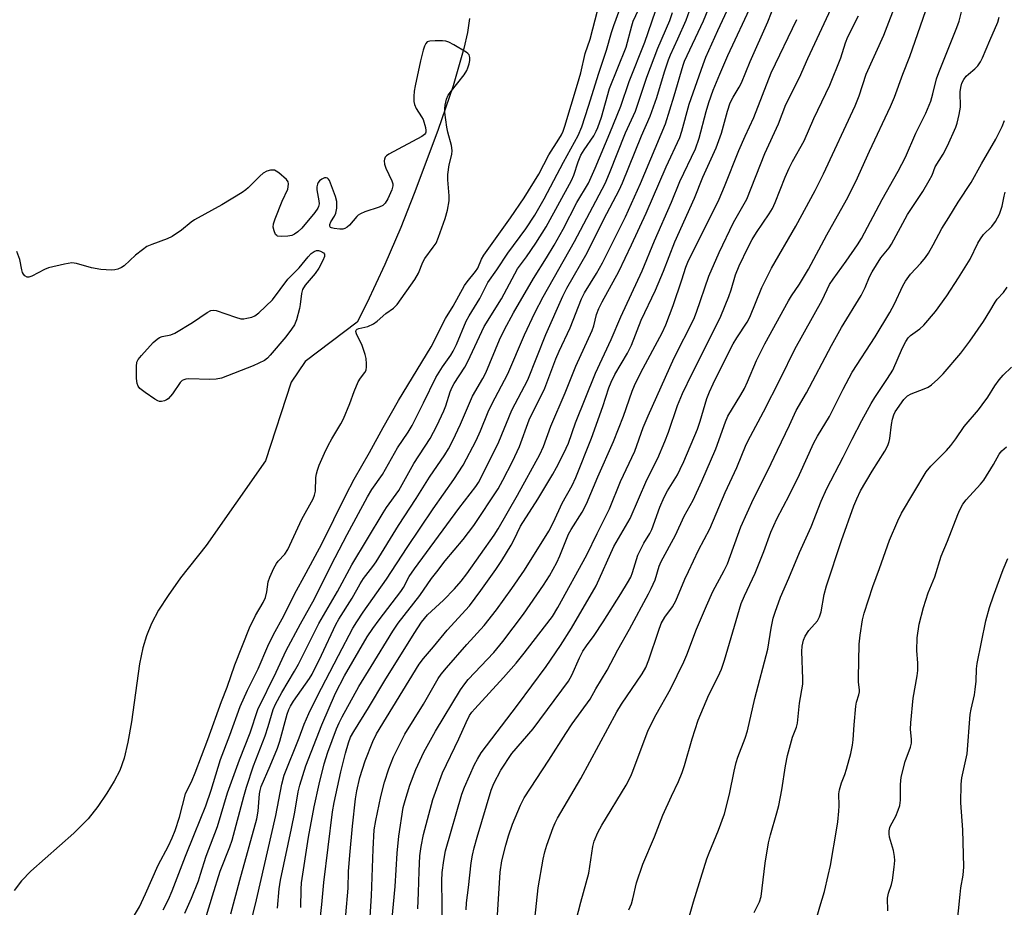
# Model space of a CAD drawing. Units: inches. Extents: x 1249768 to 1255768, y 553452 to 557452.
# Drawn here: x 1252130 to 1252396, y 556645 to 556885 of the extents above; entities that cross this region are included whole.
import ezdxf

# ---------------------------------------------------------------- set-up
doc = ezdxf.new("R2010")
doc.units = ezdxf.units.IN
doc.header["$MEASUREMENT"] = 0
doc.layers.add('HYDRO-Single Line Stream', color=4, linetype='Continuous')
doc.layers.add('Undefined', color=1, linetype='Continuous')

msp = doc.modelspace()

# ---------------------------------------------------------------- linework, layer by layer
at = {"layer": 'HYDRO-Single Line Stream'}
msp.add_lwpolyline([(1252251.52, 556884.91), (1252250.92, 556881.14), (1252249.95, 556876.77), (1252247.1, 556866.69), (1252242.98, 556854.65), (1252236.59, 556837.68), (1252232.93, 556828.5), (1252228.63, 556818.58), (1252223.77, 556808.1), (1252221.24, 556802.96), (1252207.15, 556792.34), (1252203.42, 556786.84), (1252196.48, 556765.62), (1252180.52, 556742.74), (1252173.57, 556734.03), (1252170.19, 556729.28), (1252167.66, 556725.28), (1252165.76, 556721.73), (1252164.34, 556718.35), (1252163.42, 556715.14), (1252162.54, 556710.8), (1252160.3, 556695.14), (1252159.37, 556689.69), (1252158.36, 556685.4), (1252157.18, 556682.04), (1252155.71, 556679.18), (1252153.7, 556675.9), (1252151.22, 556672.31), (1252148.68, 556669), (1252144.83, 556665.11), (1252133.16, 556654.93), (1252130.63, 556652.27), (1252128.74, 556649.72)], dxfattribs=at)
at = {"layer": 'Undefined'}
for points, elevation in [([(1252258.96, 556641.6), (1252259.76, 556654.62), (1252260.21, 556657.64), (1252261.28, 556661.91), (1252261.99, 556664.42), (1252263.09, 556667.61), (1252265.25, 556672.7), (1252266.25, 556674.66), (1252272.88, 556684.86), (1252277.44, 556692.04), (1252279.18, 556694.61), (1252284.06, 556701.3), (1252285.59, 556704.08), (1252288.66, 556709.11), (1252291.5, 556714.58), (1252294.66, 556720.21), (1252299.77, 556729.66), (1252300.52, 556731.15), (1252301.53, 556733.47), (1252302.67, 556737.14), (1252303.21, 556738.42), (1252307.08, 556745.52), (1252309.42, 556750.66), (1252311.81, 556755.01), (1252314.18, 556760.11), (1252317.93, 556768.78), (1252320.49, 556776.06), (1252321.16, 556777.6), (1252324.69, 556783.37), (1252325.62, 556785.06), (1252326.46, 556786.85), (1252328.91, 556792.65), (1252331.14, 556797.17), (1252337.48, 556808.72), (1252338.36, 556810.13), (1252340.45, 556813.19), (1252342.95, 556817.32), (1252347.85, 556826.54), (1252353.18, 556835.98), (1252355.69, 556840.97), (1252359.37, 556849.1), (1252365.01, 556861.13), (1252366.13, 556863.69), (1252368.33, 556869.9), (1252370.28, 556874.68), (1252378.19, 556897.46)], 380), ([(1252206, 556645.1), (1252206.11, 556650.08), (1252206.23, 556651.71), (1252208.07, 556664.05), (1252209.59, 556672.29), (1252210.91, 556678.36), (1252212.31, 556683.81), (1252213.32, 556687.03), (1252215.6, 556693.28), (1252216.33, 556694.89), (1252217.15, 556696.49), (1252221.68, 556704.68), (1252224.93, 556710.14), (1252230.79, 556719.66), (1252232.28, 556721.82), (1252238.08, 556729.29), (1252241.27, 556733.84), (1252242.65, 556735.67), (1252244.95, 556738.61), (1252249.83, 556744.4), (1252252.64, 556748.17), (1252259.22, 556758.06), (1252260.52, 556760.37), (1252263.09, 556765.43), (1252264.95, 556769.43), (1252267.57, 556776.64), (1252271.79, 556785.17), (1252274.75, 556793.08), (1252275.67, 556795.19), (1252278.66, 556801.44), (1252281.68, 556809.3), (1252282.53, 556810.92), (1252285.73, 556816.12), (1252287.39, 556819.01), (1252293.52, 556831.39), (1252297.58, 556840.42), (1252304.36, 556856.49), (1252306.7, 556864.02), (1252309.08, 556872.3), (1252309.48, 556873.39), (1252314.61, 556884.25), (1252318.92, 556894.89)], 364), ([(1252199.7, 556644.89), (1252200.18, 556650.09), (1252200.53, 556652.51), (1252203.5, 556666.41), (1252204.35, 556670.8), (1252205.3, 556676.3), (1252205.73, 556678.13), (1252207.32, 556683.34), (1252211.64, 556694.38), (1252215.35, 556702.95), (1252217.79, 556707.62), (1252223.94, 556718.13), (1252225.38, 556720.35), (1252227.11, 556722.72), (1252232.97, 556730.3), (1252233.66, 556731.42), (1252235.24, 556734.36), (1252236.63, 556736.43), (1252248.61, 556752.68), (1252253.18, 556758.64), (1252253.91, 556759.77), (1252254.87, 556761.59), (1252259.39, 556770.67), (1252262.87, 556779.27), (1252267.26, 556787.46), (1252272.07, 556799.7), (1252276.62, 556809.96), (1252277.77, 556812.15), (1252283.2, 556821.72), (1252287.69, 556830.79), (1252291.82, 556838.57), (1252292.78, 556840.58), (1252297.84, 556853.25), (1252300.25, 556858.54), (1252302.02, 556863.58), (1252304.04, 556870.47), (1252305.17, 556873.78), (1252305.71, 556875.12), (1252307.7, 556879.41), (1252309.88, 556884.41), (1252312.18, 556890.82)], 362), ([(1252211.03, 556640.18), (1252211.68, 556645.94), (1252212.21, 556651.8), (1252214.54, 556670.94), (1252215, 556673.42), (1252216.82, 556681.71), (1252218.02, 556686.71), (1252218.82, 556689.53), (1252219.43, 556691.05), (1252220.29, 556692.61), (1252224.29, 556698.98), (1252228.63, 556706.29), (1252236.55, 556719.02), (1252238.56, 556722.02), (1252240.15, 556724.02), (1252244.44, 556727.98), (1252247.45, 556731.06), (1252249.24, 556733.1), (1252250.8, 556735.14), (1252258.15, 556745.53), (1252259.2, 556747.21), (1252264.44, 556756.28), (1252270.49, 556767.28), (1252271.45, 556769.42), (1252273.42, 556774.91), (1252277.29, 556783.9), (1252280.19, 556791.14), (1252284.6, 556800.73), (1252285.02, 556801.97), (1252285.78, 556805.05), (1252286.38, 556806.69), (1252287.27, 556808.46), (1252291.76, 556816.64), (1252295.21, 556823.8), (1252299.18, 556832.35), (1252304.54, 556844.92), (1252308.18, 556852.77), (1252308.77, 556854.48), (1252310.75, 556861.79), (1252314.48, 556872.51), (1252315.26, 556874.46), (1252318.43, 556881.68), (1252323.54, 556892.55)], 366), ([(1252224.61, 556641.13), (1252225.05, 556648.25), (1252225.5, 556660.86), (1252225.82, 556666.04), (1252226.21, 556668.59), (1252227.55, 556675.04), (1252228.6, 556678.89), (1252229.75, 556682.53), (1252231, 556685.72), (1252234.04, 556691.82), (1252239.1, 556699.95), (1252243.03, 556706.86), (1252243.84, 556708.03), (1252245.28, 556709.75), (1252250.78, 556716.04), (1252255.45, 556721.16), (1252258.77, 556725.36), (1252262.88, 556731.11), (1252266.29, 556736.13), (1252272.85, 556746.63), (1252274.11, 556748.99), (1252276.49, 556754.16), (1252279.19, 556758.96), (1252280.13, 556761.09), (1252284.38, 556771.67), (1252287.45, 556780.21), (1252289.08, 556785.23), (1252289.7, 556786.8), (1252290.67, 556788.84), (1252294.07, 556794.58), (1252295.21, 556796.79), (1252297.77, 556803.52), (1252301.66, 556811.59), (1252303.81, 556816.73), (1252306.88, 556824.63), (1252312.21, 556836.43), (1252314.38, 556842.1), (1252318.06, 556850.02), (1252319.44, 556853.96), (1252321.07, 556859.88), (1252321.81, 556862.12), (1252322.59, 556863.7), (1252324.26, 556866.38), (1252324.84, 556867.5), (1252327.14, 556873.3), (1252331.97, 556883.99), (1252334.93, 556891.67)], 370), ([(1252250.58, 556644.43), (1252250.69, 556646.33), (1252251.25, 556650.53), (1252251.97, 556657.15), (1252252.28, 556659.18), (1252252.74, 556661.18), (1252253.53, 556664.03), (1252257.34, 556676.77), (1252258.09, 556678.55), (1252259.92, 556682.11), (1252262.94, 556686.66), (1252268.62, 556693.29), (1252278.21, 556706.15), (1252279.09, 556707.74), (1252281.18, 556712.48), (1252282.09, 556714.27), (1252283.01, 556715.69), (1252285.07, 556718.5), (1252287.53, 556722.14), (1252292.3, 556729.67), (1252294.14, 556732.7), (1252294.98, 556734.22), (1252295.47, 556735.5), (1252296.91, 556740.15), (1252298.55, 556743.35), (1252300.15, 556746), (1252300.69, 556747.05), (1252302.86, 556753.08), (1252303.96, 556755.8), (1252304.86, 556757.49), (1252307.6, 556761.83), (1252308.35, 556763.31), (1252309.27, 556765.39), (1252312.95, 556774.15), (1252313.69, 556776.32), (1252315.47, 556782.35), (1252316.19, 556784.16), (1252317.2, 556786.32), (1252319.14, 556790.35), (1252322.61, 556797.17), (1252323.56, 556798.77), (1252326.36, 556803.02), (1252327.08, 556804.3), (1252330.34, 556812.34), (1252332.94, 556817.54), (1252339.46, 556828.89), (1252344.7, 556838.54), (1252346.94, 556843.03), (1252355.48, 556861.38), (1252356.58, 556864.07), (1252358.46, 556869.89), (1252363.22, 556880.43), (1252366.98, 556890.33)], 378), ([(1252218.12, 556643.15), (1252218.75, 556650.29), (1252218.9, 556654.83), (1252219.22, 556659.25), (1252219.98, 556667), (1252220.78, 556674.37), (1252221.12, 556676.54), (1252221.95, 556680.13), (1252223.34, 556684.64), (1252225.43, 556689.88), (1252226.43, 556691.93), (1252237.96, 556710.75), (1252239.07, 556712.28), (1252241.8, 556715.39), (1252245.43, 556719.89), (1252251.49, 556726.43), (1252254.59, 556730.61), (1252258.58, 556736.3), (1252260.19, 556738.71), (1252262.77, 556742.86), (1252263.45, 556744.14), (1252265.23, 556748), (1252269.9, 556755.28), (1252273.98, 556762.01), (1252274.97, 556763.78), (1252276.93, 556767.64), (1252278.15, 556770.32), (1252280.11, 556775.86), (1252285.44, 556789.19), (1252289.69, 556798.28), (1252292.3, 556804.39), (1252298.06, 556816.87), (1252301.38, 556824.93), (1252305.96, 556835.34), (1252308.19, 556840.96), (1252312.45, 556849.76), (1252313.44, 556852.62), (1252315.33, 556859.81), (1252316.03, 556862.21), (1252317.21, 556865.55), (1252318.96, 556869.92), (1252321.17, 556874.92), (1252327.71, 556888.98)], 368), ([(1252237.53, 556644.76), (1252237.75, 556649.18), (1252237.89, 556654.9), (1252238.14, 556659.06), (1252238.44, 556661.54), (1252239.08, 556664.76), (1252241.61, 556674.24), (1252244.24, 556681.4), (1252248.66, 556690.63), (1252250.55, 556695), (1252251.48, 556696.84), (1252252.12, 556697.75), (1252252.89, 556698.65), (1252260.66, 556707.12), (1252264.06, 556711.02), (1252266.21, 556713.67), (1252271.73, 556720.77), (1252273.85, 556723.62), (1252275.31, 556726.03), (1252283.12, 556740.25), (1252285.88, 556746.01), (1252289.22, 556752.63), (1252292.22, 556760), (1252296.09, 556768.15), (1252298.35, 556774.59), (1252299.65, 556777.74), (1252306.7, 556793.33), (1252311.96, 556803.83), (1252312.69, 556805.7), (1252316.08, 556815.41), (1252318.79, 556821.79), (1252322.68, 556829.86), (1252326.28, 556836.19), (1252331.12, 556848.51), (1252334.81, 556856.52), (1252336.77, 556861.74), (1252340.49, 556868.99), (1252342.74, 556874.14), (1252349.07, 556887.6)], 374), ([(1252269.07, 556641.97), (1252269.97, 556650.43), (1252271.35, 556658.11), (1252271.82, 556660.09), (1252272.37, 556661.94), (1252274.03, 556666.63), (1252274.59, 556667.94), (1252275.26, 556669.22), (1252281.55, 556679.85), (1252291.27, 556697.91), (1252292.53, 556699.91), (1252298.02, 556708.16), (1252299.01, 556709.84), (1252299.89, 556711.94), (1252302.42, 556719.63), (1252303.22, 556721.67), (1252304.17, 556723.37), (1252306.25, 556726.18), (1252307.18, 556727.78), (1252309.59, 556733.66), (1252310.52, 556735.72), (1252313.25, 556741.44), (1252316.3, 556747.21), (1252320.41, 556757.04), (1252323.56, 556763.8), (1252326.13, 556770.01), (1252327.25, 556772.27), (1252330.8, 556778.77), (1252335.37, 556787.83), (1252339.25, 556795.74), (1252346.56, 556808.92), (1252348.61, 556813.17), (1252349.58, 556814.62), (1252353.07, 556819.4), (1252356.11, 556823.81), (1252357.21, 556825.58), (1252362.77, 556836.04), (1252367.07, 556843.74), (1252369.05, 556847.52), (1252371.88, 556853.95), (1252374.58, 556859.38), (1252375.87, 556862.62), (1252376.48, 556864.6), (1252377.48, 556868.59), (1252378.04, 556870.34), (1252382.9, 556882.44), (1252383.52, 556884.21), (1252384.88, 556889.61)], 382), ([(1252168.86, 556644.43), (1252170.29, 556647.26), (1252171.33, 556649.56), (1252174.86, 556658.96), (1252177.37, 556664.93), (1252180.38, 556672.49), (1252181.82, 556676.73), (1252184.32, 556684.98), (1252186.87, 556691.6), (1252189.64, 556699.3), (1252191.66, 556703.72), (1252194.47, 556709.47), (1252197.09, 556715.58), (1252198.6, 556718.7), (1252201.42, 556723.75), (1252204.3, 556729.59), (1252207.47, 556735.35), (1252211.64, 556743.19), (1252218.1, 556756.35), (1252220.41, 556760.63), (1252224.54, 556767.82), (1252228.19, 556774.58), (1252232.33, 556781.87), (1252241.14, 556796.37), (1252245.04, 556803.96), (1252247.09, 556807.27), (1252250.17, 556812.87), (1252250.85, 556813.85), (1252253.14, 556816.61), (1252253.71, 556817.56), (1252254.75, 556819.98), (1252255.37, 556821.07), (1252262.57, 556831.09), (1252266.25, 556836.52), (1252270.17, 556842.88), (1252272.91, 556848.08), (1252275.61, 556852.32), (1252276.31, 556853.55), (1252276.75, 556854.53), (1252277.2, 556855.83), (1252280.62, 556867.14), (1252281.51, 556870.28), (1252282.7, 556875.45), (1252284.08, 556879.3), (1252286.06, 556887.3)], 352), ([(1252244.22, 556639.75), (1252244.08, 556645.78), (1252244.05, 556652.28), (1252244.12, 556654.56), (1252244.56, 556657.77), (1252245.06, 556660.39), (1252249.41, 556675.69), (1252250.15, 556677.57), (1252252.87, 556683.63), (1252253.66, 556685.14), (1252254.66, 556686.83), (1252264.46, 556699.7), (1252272.14, 556710.13), (1252276.04, 556715.77), (1252279, 556720.44), (1252285.61, 556731.83), (1252290.43, 556742.45), (1252294.85, 556750.03), (1252299.34, 556760.45), (1252302.25, 556766.3), (1252304.19, 556770.81), (1252305.16, 556773.31), (1252307.61, 556780.5), (1252308.95, 556783.75), (1252311.5, 556789.18), (1252318.04, 556801.97), (1252319.27, 556804.6), (1252321.39, 556809.87), (1252322.04, 556811.73), (1252323.25, 556815.75), (1252324.24, 556818.18), (1252326.61, 556823.2), (1252327.68, 556825.24), (1252328.87, 556827.16), (1252332.33, 556832.21), (1252333.2, 556833.68), (1252333.91, 556835.27), (1252336.64, 556842.09), (1252337.71, 556844.53), (1252338.63, 556846.36), (1252341.72, 556851.88), (1252344.32, 556857.91), (1252348.63, 556866.94), (1252351.66, 556874.28), (1252352.93, 556878.29), (1252353.54, 556879.91), (1252356.38, 556885.65)], 376), ([(1252279.61, 556639.22), (1252281.49, 556646.49), (1252283.67, 556654.37), (1252284.74, 556661.55), (1252285.08, 556662.96), (1252286.11, 556665.31), (1252287.14, 556667.33), (1252293.72, 556678.08), (1252295.03, 556680.53), (1252295.58, 556681.85), (1252299.71, 556692.9), (1252301.84, 556697.15), (1252305.73, 556703.96), (1252309.32, 556711.39), (1252310.08, 556713.22), (1252312.67, 556720.18), (1252315.37, 556726.47), (1252317.16, 556730.36), (1252320.17, 556736), (1252321.03, 556737.77), (1252324.7, 556747.77), (1252328.08, 556755.36), (1252331.99, 556763), (1252334.55, 556768.47), (1252337.81, 556775.16), (1252339.59, 556779.12), (1252342.41, 556783.94), (1252349.09, 556796.67), (1252351.78, 556801.5), (1252357.16, 556810.21), (1252358.2, 556812.33), (1252359.38, 556815.25), (1252360.06, 556816.6), (1252362.43, 556820.35), (1252364.64, 556823.05), (1252365.31, 556824.01), (1252369.62, 556832.06), (1252373.71, 556838.21), (1252375.48, 556841.16), (1252376.25, 556842.67), (1252377.1, 556844.88), (1252379.24, 556848.32), (1252380.41, 556850.58), (1252382.65, 556855.56), (1252383.01, 556856.67), (1252383.58, 556858.97), (1252383.9, 556861), (1252383.8, 556865.1), (1252383.96, 556866.28), (1252384.26, 556867.42), (1252384.77, 556868.42), (1252385.43, 556869.3), (1252386.03, 556869.89), (1252387.81, 556871.33), (1252388.57, 556872.11), (1252389.32, 556873.19), (1252389.85, 556874.25), (1252391.79, 556878.94), (1252393.97, 556883.91), (1252394.32, 556885.24)], 384), ([(1252230.57, 556641.2), (1252231.46, 556650.76), (1252231.97, 556659.75), (1252232.4, 556664.37), (1252233.63, 556672.07), (1252234.11, 556673.98), (1252235.4, 556678.12), (1252236.99, 556682.31), (1252239.16, 556686.95), (1252242.29, 556692.68), (1252249.07, 556703.82), (1252250.21, 556705.45), (1252251.11, 556706.58), (1252258.06, 556713.87), (1252260.5, 556716.83), (1252266.05, 556724.26), (1252271.45, 556732.01), (1252273.06, 556734.56), (1252275.05, 556738.14), (1252275.88, 556739.95), (1252278.19, 556745.78), (1252278.9, 556747.06), (1252281.89, 556751.77), (1252283.01, 556753.99), (1252286.09, 556761.25), (1252290.34, 556770.78), (1252293, 556777.64), (1252295.36, 556784.33), (1252296, 556785.93), (1252297.73, 556789.37), (1252303.43, 556800.13), (1252304.46, 556802.27), (1252306.42, 556807.45), (1252308.78, 556814.36), (1252309.83, 556817.86), (1252310.34, 556819.21), (1252318.8, 556836.2), (1252320.24, 556839.57), (1252324.15, 556849.28), (1252325.85, 556853.14), (1252328.2, 556858.16), (1252332.81, 556870.26), (1252339.75, 556884.62)], 372), ([(1252156.9, 556635.97), (1252162.5, 556645.27), (1252164.13, 556648.75), (1252167.54, 556656.51), (1252170.34, 556661.74), (1252171.34, 556663.9), (1252172.09, 556665.82), (1252173.27, 556669.42), (1252174.86, 556675.71), (1252176.68, 556679.41), (1252177.52, 556681.43), (1252180.94, 556690.43), (1252184.57, 556700.64), (1252186.16, 556704.57), (1252188.17, 556710.56), (1252192.14, 556720.55), (1252193.75, 556723.89), (1252195.86, 556727.36), (1252196.49, 556728.72), (1252196.87, 556730.22), (1252197.2, 556732.9), (1252197.65, 556734.24), (1252198.74, 556736.61), (1252199.43, 556737.87), (1252199.93, 556738.55), (1252201.65, 556740.42), (1252202.47, 556741.63), (1252206.29, 556749.85), (1252209.29, 556755.31), (1252209.68, 556756.36), (1252209.92, 556757.44), (1252210.08, 556761.09), (1252210.2, 556762.11), (1252210.47, 556763.1), (1252210.99, 556764.45), (1252212.35, 556767.64), (1252213.4, 556769.74), (1252214.39, 556771.55), (1252216.83, 556775.58), (1252217.53, 556776.87), (1252219.24, 556781.01), (1252220.38, 556784.32), (1252221.51, 556786.9), (1252222.08, 556787.86), (1252223.27, 556789.39), (1252223.63, 556790.08), (1252223.76, 556790.89), (1252223.74, 556791.73), (1252223.59, 556793.17), (1252223.37, 556794.3), (1252222.54, 556796.65), (1252221.05, 556799.82), (1252220.86, 556800.5), (1252220.91, 556800.86), (1252221.18, 556801.09), (1252221.61, 556801.25), (1252224.06, 556801.8), (1252225.64, 556802.56), (1252226.56, 556803.23), (1252228.91, 556805.3), (1252231.02, 556806.8), (1252231.97, 556807.78), (1252236.79, 556814.47), (1252237.72, 556816.16), (1252238.95, 556819.13), (1252239.47, 556820.18), (1252241.72, 556823.19), (1252242.46, 556824.33), (1252243.14, 556825.9), (1252244.94, 556830.91), (1252245.54, 556833.15), (1252246, 556835.67), (1252246, 556837.09), (1252245.62, 556841.4), (1252245.61, 556842.83), (1252245.99, 556845.43), (1252246.69, 556848.22), (1252246.82, 556849.25), (1252246.63, 556850.61), (1252245.63, 556854.23), (1252245.34, 556855.61), (1252244.88, 556859.5), (1252244.85, 556860.64), (1252244.93, 556861.49), (1252245.3, 556863.16), (1252245.77, 556864.18), (1252246.61, 556865.35), (1252250.02, 556869.71), (1252250.78, 556870.87), (1252251.08, 556871.56), (1252251.41, 556872.7), (1252251.56, 556873.57), (1252251.58, 556874.37), (1252251.36, 556875.05), (1252251.02, 556875.46), (1252250.58, 556875.81), (1252247.23, 556877.81), (1252245.91, 556878.5), (1252245.09, 556878.76), (1252244.25, 556878.86), (1252242.24, 556878.9), (1252240.84, 556878.82), (1252240.12, 556878.6), (1252239.7, 556878.19), (1252239.33, 556877.45), (1252238.96, 556876.33), (1252238.24, 556873.46), (1252236.82, 556866.73), (1252236.56, 556865.27), (1252236.44, 556863.88), (1252236.45, 556862.51), (1252236.62, 556861.71), (1252237.13, 556860.66), (1252238.58, 556858.39), (1252238.97, 556857.61), (1252239.6, 556855.45), (1252239.71, 556854.67), (1252239.69, 556854.19), (1252239.62, 556853.97), (1252239.33, 556853.58), (1252238.67, 556853.09), (1252229.75, 556848.28), (1252229.11, 556847.85), (1252228.78, 556847.45), (1252228.58, 556846.99), (1252228.49, 556846.48), (1252228.58, 556845.59), (1252228.97, 556844.52), (1252230.53, 556841.07), (1252230.79, 556840.27), (1252230.85, 556839.75), (1252230.59, 556838.68), (1252229.46, 556836.29), (1252228.74, 556835.05), (1252228.16, 556834.48), (1252227.16, 556834.01), (1252223.31, 556832.77), (1252222.06, 556832.23), (1252221.49, 556831.84), (1252221.09, 556831.45), (1252219.17, 556829.16), (1252218.54, 556828.63), (1252217.86, 556828.22), (1252217.34, 556828.07), (1252216.48, 556828.05), (1252215.02, 556828.23), (1252214.25, 556828.45), (1252214.05, 556828.56), (1252213.81, 556828.84), (1252213.79, 556829.36), (1252214.09, 556830.01), (1252215.12, 556831.61), (1252215.45, 556832.36), (1252215.73, 556833.77), (1252215.74, 556835.49), (1252215.36, 556836.9), (1252213.75, 556841.18), (1252213.49, 556841.55), (1252213.19, 556841.81), (1252212.84, 556841.94), (1252212.39, 556841.9), (1252211.69, 556841.57), (1252211.03, 556841.08), (1252210.69, 556840.67), (1252210.49, 556840.23), (1252210.34, 556839.49), (1252210.34, 556838.68), (1252210.88, 556835.74), (1252210.93, 556834.88), (1252210.8, 556834.17), (1252210.59, 556833.7), (1252209.76, 556832.52), (1252206.24, 556828.32), (1252205.21, 556827.35), (1252204.31, 556826.69), (1252203.57, 556826.35), (1252202.46, 556826.16), (1252200.75, 556826.07), (1252199.73, 556826.22), (1252199.53, 556826.32), (1252199.21, 556826.66), (1252198.79, 556827.59), (1252198.57, 556828.65), (1252198.64, 556829.49), (1252199.1, 556830.9), (1252200.96, 556835.66), (1252202.47, 556838.9), (1252202.63, 556839.45), (1252202.67, 556840.28), (1252202.55, 556840.8), (1252202.1, 556841.48), (1252200.11, 556843.27), (1252199.39, 556843.75), (1252198.89, 556843.96), (1252197.87, 556843.97), (1252196.83, 556843.71), (1252195.87, 556843.17), (1252194.99, 556842.38), (1252191.83, 556839.22), (1252191.16, 556838.64), (1252190.21, 556837.97), (1252184.74, 556834.63), (1252177.37, 556830.62), (1252176.45, 556829.94), (1252173.85, 556827.76), (1252171.27, 556826.08), (1252169.97, 556825.47), (1252165.82, 556823.97), (1252164.5, 556823.35), (1252163.29, 556822.53), (1252161.43, 556821.1), (1252158.33, 556818.15), (1252157.63, 556817.7), (1252156.62, 556817.32), (1252155.82, 556817.13), (1252154.98, 556817.05), (1252152.11, 556817.18), (1252149.52, 556817.65), (1252145.47, 556818.85), (1252144.24, 556818.95), (1252142.24, 556818.61), (1252138, 556817.63), (1252136.91, 556817.18), (1252133.46, 556815.41), (1252132.68, 556815.16), (1252132.2, 556815.15), (1252131.59, 556815.5), (1252131.25, 556815.89), (1252130.98, 556816.35), (1252130.74, 556817.12), (1252130.22, 556819.89), (1252129.46, 556822.04)], 350), ([(1252294.49, 556644.49), (1252295.2, 556646.07), (1252295.58, 556647.45), (1252296.49, 556651.73), (1252298.23, 556656.81), (1252301.42, 556664.19), (1252303.65, 556669.97), (1252305.93, 556675.08), (1252307.87, 556679.04), (1252308.87, 556681.47), (1252309.5, 556683.42), (1252311.52, 556690.59), (1252313.2, 556695.64), (1252316.02, 556702.43), (1252318.52, 556707.41), (1252319.41, 556709.38), (1252320.26, 556711.83), (1252324.8, 556727.14), (1252325.65, 556729.17), (1252328.55, 556735.3), (1252330.9, 556741.11), (1252332.75, 556746.36), (1252334.42, 556749.97), (1252337.77, 556756.38), (1252340.48, 556761.91), (1252344.38, 556770.42), (1252345.36, 556772.23), (1252348.54, 556777.5), (1252352.24, 556784.93), (1252354.71, 556789.47), (1252360.89, 556799), (1252364.88, 556805.63), (1252366.12, 556807.92), (1252368.39, 556812.8), (1252369.1, 556814.05), (1252370.44, 556815.93), (1252373.22, 556818.9), (1252374.46, 556820.42), (1252375.27, 556821.56), (1252376.53, 556823.82), (1252378.85, 556828.27), (1252380.76, 556831.2), (1252383.24, 556835.37), (1252386.76, 556840.67), (1252389.55, 556845.68), (1252393.41, 556852.39), (1252395.11, 556855.75), (1252395.8, 556857.35)], 386), ([(1252309.7, 556638.78), (1252311.92, 556646.66), (1252315.51, 556658.2), (1252316.09, 556659.8), (1252318.63, 556665.94), (1252320.3, 556670.39), (1252321.63, 556675.65), (1252322.83, 556681.89), (1252323.39, 556684.21), (1252323.83, 556685.62), (1252325.85, 556690.81), (1252326.45, 556692.75), (1252328.42, 556701.5), (1252331.92, 556714.82), (1252332.83, 556720.43), (1252333.42, 556723.16), (1252333.89, 556724.77), (1252335.35, 556728.79), (1252337.65, 556733.91), (1252340.46, 556740.88), (1252343.66, 556747.77), (1252346.36, 556754.73), (1252347.84, 556758.16), (1252352.31, 556766.56), (1252354.7, 556771.4), (1252357.33, 556776.44), (1252359.8, 556781.03), (1252360.79, 556782.68), (1252364.26, 556787.78), (1252365.67, 556790.05), (1252368.29, 556796.07), (1252369.19, 556797.81), (1252369.8, 556798.74), (1252370.44, 556799.42), (1252372.97, 556801.22), (1252373.98, 556802.17), (1252377.18, 556805.89), (1252380.25, 556810.11), (1252383.34, 556814.91), (1252386.49, 556820.02), (1252388.57, 556824.25), (1252389.3, 556825.5), (1252390.15, 556826.61), (1252392.38, 556828.78), (1252393.34, 556830.15), (1252394.39, 556832.11), (1252394.82, 556833.16), (1252395.11, 556834.25), (1252395.66, 556837), (1252395.99, 556838.06)], 388), ([(1252328.27, 556643.75), (1252329.72, 556646.65), (1252330.19, 556648.07), (1252331.27, 556657.05), (1252332.1, 556662.51), (1252332.65, 556664.71), (1252334.4, 556670.66), (1252334.91, 556672.63), (1252335.75, 556676.84), (1252336.72, 556683.32), (1252337.23, 556686.09), (1252338.63, 556691.05), (1252339.64, 556693.77), (1252339.94, 556694.86), (1252340.48, 556700.23), (1252341.42, 556705.36), (1252341.43, 556706.77), (1252341.12, 556714.15), (1252341.21, 556715.57), (1252341.58, 556717.22), (1252342.06, 556718.29), (1252342.97, 556719.82), (1252345.3, 556722.46), (1252345.92, 556723.54), (1252346.31, 556724.88), (1252347.18, 556729.51), (1252347.77, 556731.84), (1252351.86, 556744.11), (1252355.18, 556753.41), (1252355.93, 556755.37), (1252356.95, 556757.51), (1252360.08, 556762.82), (1252363.48, 556768.19), (1252364.27, 556769.7), (1252364.65, 556770.75), (1252364.84, 556771.59), (1252365.33, 556775.39), (1252365.59, 556776.84), (1252365.89, 556777.97), (1252366.27, 556778.82), (1252368.67, 556782.12), (1252369.58, 556783.1), (1252370.59, 556783.65), (1252374.15, 556785), (1252375.16, 556785.48), (1252376.08, 556786.12), (1252377.8, 556787.58), (1252379.23, 556789.01), (1252384.01, 556794.65), (1252386.44, 556797.85), (1252390.07, 556803.18), (1252391.85, 556805.91), (1252393.22, 556808.38), (1252393.83, 556809.17), (1252395.47, 556811), (1252396.49, 556812.4)], 390), ([(1252345.11, 556642.12), (1252345.95, 556645.3), (1252347.25, 556649.39), (1252348.26, 556653.77), (1252348.83, 556656.41), (1252350.6, 556666.52), (1252350.86, 556668.24), (1252351.1, 556671.1), (1252351.18, 556672.54), (1252351.14, 556675.75), (1252351.28, 556676.86), (1252351.79, 556678.68), (1252352.72, 556681), (1252353.17, 556682.41), (1252354.35, 556686.67), (1252354.81, 556688.9), (1252354.99, 556690.31), (1252355.24, 556694.41), (1252355.66, 556699.36), (1252355.86, 556700.5), (1252356.52, 556702.46), (1252356.67, 556703.28), (1252356.68, 556703.84), (1252356.43, 556705.88), (1252356.39, 556707.04), (1252356.62, 556716.17), (1252356.82, 556718.56), (1252357.47, 556722.67), (1252357.94, 556724.47), (1252360.29, 556731.72), (1252362.1, 556736.56), (1252364.72, 556744.16), (1252366.97, 556749.39), (1252367.98, 556751.46), (1252374.64, 556762.6), (1252375.87, 556764.14), (1252380.17, 556768.41), (1252381.29, 556769.69), (1252382.67, 556771.48), (1252384.92, 556774.82), (1252388.75, 556779.36), (1252389.79, 556780.72), (1252391.25, 556782.78), (1252393.15, 556785.85), (1252394.31, 556787.42), (1252395.39, 556788.7), (1252397.69, 556790.82)], 392), ([(1252364.28, 556644.16), (1252364.26, 556647.57), (1252364.52, 556648.98), (1252365.26, 556651.34), (1252365.53, 556652.44), (1252366.04, 556655.97), (1252366.2, 556657.73), (1252366.13, 556658.85), (1252365.83, 556660.49), (1252364.74, 556664.11), (1252364.65, 556664.96), (1252364.7, 556665.81), (1252364.85, 556666.64), (1252365.03, 556667.15), (1252366.5, 556669.77), (1252367.13, 556671.32), (1252367.55, 556672.64), (1252367.74, 556674.01), (1252367.73, 556678.26), (1252367.89, 556680.28), (1252368.98, 556684.45), (1252370.38, 556688.33), (1252370.65, 556689.39), (1252370.7, 556690.43), (1252370.41, 556693.19), (1252370.48, 556694.92), (1252371.14, 556701.55), (1252372.22, 556707.56), (1252372.39, 556709), (1252372.38, 556711.04), (1252372.17, 556714.42), (1252372.2, 556717.86), (1252372.77, 556721.48), (1252373.89, 556726.01), (1252375.19, 556729.93), (1252377, 556734.29), (1252378.73, 556739.84), (1252380.43, 556743.88), (1252383.16, 556751.12), (1252383.75, 556752.4), (1252384.57, 556753.86), (1252385.41, 556755.02), (1252389.32, 556759.27), (1252390.21, 556760.37), (1252392.82, 556764.59), (1252394.38, 556767.37), (1252395.03, 556768.27), (1252396.35, 556769.39)], 394), ([(1252382.58, 556636.3), (1252383.78, 556648.64), (1252384.01, 556650.4), (1252384.6, 556653.79), (1252384.85, 556656.07), (1252384.53, 556666.01), (1252384.01, 556673.34), (1252384.06, 556678.34), (1252384.3, 556680.03), (1252385.72, 556686.52), (1252386.52, 556697.19), (1252386.75, 556698.61), (1252387.65, 556702.49), (1252387.88, 556703.9), (1252388.12, 556706.17), (1252388.24, 556709.51), (1252388.4, 556710.95), (1252390.76, 556722.4), (1252391.77, 556726.05), (1252392.8, 556729.15), (1252395.41, 556736.29), (1252396.71, 556739.23)], 396)]:
    msp.add_lwpolyline(points, dxfattribs=dict(at, elevation=elevation))
at = {"layer": 'Undefined', "elevation": 350}
msp.add_lwpolyline([(1252181.46, 556787.5), (1252175.83, 556787.67), (1252174.98, 556787.61), (1252174.45, 556787.47), (1252173.99, 556787.22), (1252173.43, 556786.68), (1252171.36, 556783.66), (1252170.23, 556782.31), (1252169.78, 556781.99), (1252169.26, 556781.77), (1252168.46, 556781.59), (1252167.92, 556781.61), (1252167.41, 556781.78), (1252166.67, 556782.19), (1252164.01, 556784.05), (1252162.63, 556785.11), (1252162.12, 556785.73), (1252161.87, 556786.45), (1252161.73, 556787.81), (1252161.68, 556791.02), (1252161.81, 556792.16), (1252162.14, 556792.92), (1252163.03, 556794.03), (1252166.2, 556797.5), (1252167.26, 556798.44), (1252167.91, 556798.84), (1252168.62, 556799.14), (1252170.98, 556799.57), (1252172.03, 556800.03), (1252176.82, 556802.92), (1252180.71, 556805.56), (1252181.69, 556806.1), (1252182.44, 556806.25), (1252183.19, 556806.12), (1252188.4, 556804.29), (1252189.81, 556803.92), (1252190.64, 556803.9), (1252191.45, 556804.02), (1252192.8, 556804.35), (1252193.56, 556804.66), (1252194.72, 556805.53), (1252198.35, 556808.99), (1252202.47, 556814.55), (1252205.55, 556817.63), (1252207.96, 556820.64), (1252208.76, 556821.5), (1252209.59, 556822.08), (1252210.26, 556822.31), (1252210.77, 556822.28), (1252211.27, 556822.14), (1252212.13, 556821.66), (1252212.38, 556821.32), (1252212.35, 556820.67), (1252211.93, 556819.66), (1252210.82, 556817.58), (1252209.83, 556816.13), (1252207.14, 556812.97), (1252206.48, 556811.77), (1252206.2, 556810.68), (1252205.86, 556807.77), (1252205.64, 556806.64), (1252204.8, 556803.62), (1252204.3, 556802.3), (1252203.53, 556801.09), (1252201.96, 556799), (1252197.77, 556794.04), (1252196.99, 556793.24), (1252196.17, 556792.65), (1252193.14, 556791.2), (1252184.57, 556787.87), (1252183.18, 556787.58)], close=True, dxfattribs=at)
at = {"layer": 'Undefined'}
for points in [[(1252179.59, 556639.7, 356), (1252182.15, 556648.27, 356), (1252184.23, 556654.92, 356), (1252186.82, 556661.44, 356), (1252187.47, 556663.3, 356), (1252190.61, 556675.06, 356), (1252191.35, 556677.54, 356), (1252193.28, 556683.35, 356), (1252196.4, 556691.4, 356), (1252197.21, 556693.88, 356), (1252198.55, 556698.47, 356), (1252199.19, 556699.94, 356), (1252200.84, 556703.08, 356), (1252204.32, 556708.86, 356), (1252205.39, 556710.76, 356), (1252210.83, 556721.72, 356), (1252215.86, 556730.36, 356), (1252219.8, 556737.52, 356), (1252228.17, 556751.59, 356), (1252229.13, 556753.03, 356), (1252232.41, 556757.55, 356), (1252236.49, 556764.82, 356), (1252240.93, 556771.64, 356), (1252242.66, 556775.04, 356), (1252244.54, 556779.03, 356), (1252245.08, 556780.44, 356), (1252246.32, 556784.22, 356), (1252246.83, 556785.47, 356), (1252247.34, 556786.4, 356), (1252250.2, 556790.88, 356), (1252251.08, 556792.39, 356), (1252255.44, 556801.83, 356), (1252260.14, 556809.3, 356), (1252264.47, 556817.35, 356), (1252266.83, 556820.58, 356), (1252269.4, 556824.25, 356), (1252272.16, 556828.74, 356), (1252278.98, 556841.16, 356), (1252279.61, 556842.59, 356), (1252280.82, 556846.21, 356), (1252281.54, 556848.01, 356), (1252282.41, 556849.49, 356), (1252285.06, 556853.27, 356), (1252285.69, 556854.46, 356), (1252286.11, 556855.45, 356), (1252287.05, 556858.25, 356), (1252289.21, 556865.98, 356), (1252293.75, 556877.18, 356), (1252295.24, 556882.96, 356), (1252295.62, 556884.17, 356), (1252298.56, 556890.55, 356)], [(1252174.72, 556643.59, 354), (1252176.49, 556647.65, 354), (1252178.37, 556652.31, 354), (1252178.99, 556654.05, 354), (1252180.46, 556658.9, 354), (1252183.5, 556666.96, 354), (1252186.23, 556676, 354), (1252189.48, 556684.93, 354), (1252192.3, 556692.25, 354), (1252194.4, 556698.47, 354), (1252199.37, 556708.58, 354), (1252202.04, 556714.46, 354), (1252205.88, 556721.57, 354), (1252209.72, 556728.33, 354), (1252214.15, 556737.47, 354), (1252218.47, 556745.7, 354), (1252223.97, 556755.88, 354), (1252225.12, 556757.82, 354), (1252227.99, 556761.88, 354), (1252232.04, 556769.05, 354), (1252234.99, 556773.33, 354), (1252236.04, 556775.07, 354), (1252239.13, 556781.18, 354), (1252242.43, 556788.02, 354), (1252244.19, 556790.91, 354), (1252246.42, 556794.08, 354), (1252247.08, 556795.17, 354), (1252247.96, 556797, 354), (1252250.62, 556803.23, 354), (1252251.42, 556804.7, 354), (1252254.26, 556809.38, 354), (1252256.47, 556813.64, 354), (1252258.88, 556817.12, 354), (1252261.85, 556821.62, 354), (1252266.65, 556828.14, 354), (1252269.13, 556831.88, 354), (1252271.62, 556836.22, 354), (1252276.87, 556846.16, 354), (1252280.8, 556853.36, 354), (1252281.81, 556855.69, 354), (1252283.63, 556861.23, 354), (1252286.37, 556870.15, 354), (1252288.46, 556876.36, 354), (1252289.79, 556881.14, 354), (1252290.43, 556883.05, 354), (1252292.05, 556887.37, 354)], [(1252187.15, 556643.35, 358), (1252189.57, 556652.48, 358), (1252194.17, 556669.04, 358), (1252194.53, 556671.08, 358), (1252194.86, 556675.79, 358), (1252195.01, 556676.64, 358), (1252195.32, 556677.71, 358), (1252197.78, 556683.32, 358), (1252199.72, 556688.08, 358), (1252200.31, 556689.94, 358), (1252202.35, 556697.28, 358), (1252202.79, 556698.54, 358), (1252203.2, 556699.4, 358), (1252204.07, 556700.79, 358), (1252208.35, 556706.88, 358), (1252209.07, 556708.05, 358), (1252211.6, 556713.14, 358), (1252215.42, 556721.42, 358), (1252216.26, 556722.89, 358), (1252219.84, 556728.57, 358), (1252221.99, 556732.41, 358), (1252222.91, 556733.8, 358), (1252225.45, 556737.1, 358), (1252226.32, 556738.36, 358), (1252232.32, 556748.16, 358), (1252237.15, 556755.41, 358), (1252240.72, 556761.19, 358), (1252244.8, 556767.17, 358), (1252245.83, 556768.85, 358), (1252247.02, 556771.03, 358), (1252249.09, 556775.46, 358), (1252252.31, 556783.02, 358), (1252255.09, 556787.79, 358), (1252255.9, 556789.29, 358), (1252259.62, 556798.23, 358), (1252260.93, 556800.96, 358), (1252263.4, 556805.49, 358), (1252268.72, 556814.74, 358), (1252272.23, 556820.3, 358), (1252274.32, 556823.77, 358), (1252276.73, 556828.09, 358), (1252280.46, 556835.29, 358), (1252283.58, 556840.47, 358), (1252285.42, 556844.5, 358), (1252289.38, 556853.92, 358), (1252292.29, 556861.24, 358), (1252294.54, 556867.93, 358), (1252298.79, 556878.49, 358), (1252301.66, 556886.83, 358)], [(1252191.25, 556635.74, 360), (1252194.08, 556647.15, 360), (1252199.29, 556669.94, 360), (1252200.92, 556678.35, 360), (1252201.53, 556680.78, 360), (1252205.58, 556690.88, 360), (1252206.93, 556694.58, 360), (1252208.19, 556697.39, 360), (1252210.42, 556702.05, 360), (1252216.13, 556713.07, 360), (1252220.06, 556720.46, 360), (1252221.08, 556722.17, 360), (1252222.84, 556724.8, 360), (1252229.13, 556733.69, 360), (1252234.67, 556742.23, 360), (1252241.69, 556752.65, 360), (1252247.3, 556760.55, 360), (1252249.8, 556764.44, 360), (1252253.29, 556771.05, 360), (1252254.5, 556773.7, 360), (1252256.56, 556778.77, 360), (1252257.5, 556780.86, 360), (1252261.86, 556789.03, 360), (1252266.3, 556799.56, 360), (1252269.1, 556805.48, 360), (1252271.37, 556809.85, 360), (1252279.78, 556824.71, 360), (1252288.08, 556840.43, 360), (1252289.28, 556843.15, 360), (1252293.56, 556854.09, 360), (1252296.22, 556859.92, 360), (1252299.29, 556869.11, 360), (1252302.32, 556876.93, 360), (1252305.56, 556884.36, 360), (1252306.26, 556886.47, 360)]]:
    msp.add_polyline3d(points, dxfattribs=at)

doc.saveas('drawing.dxf')
